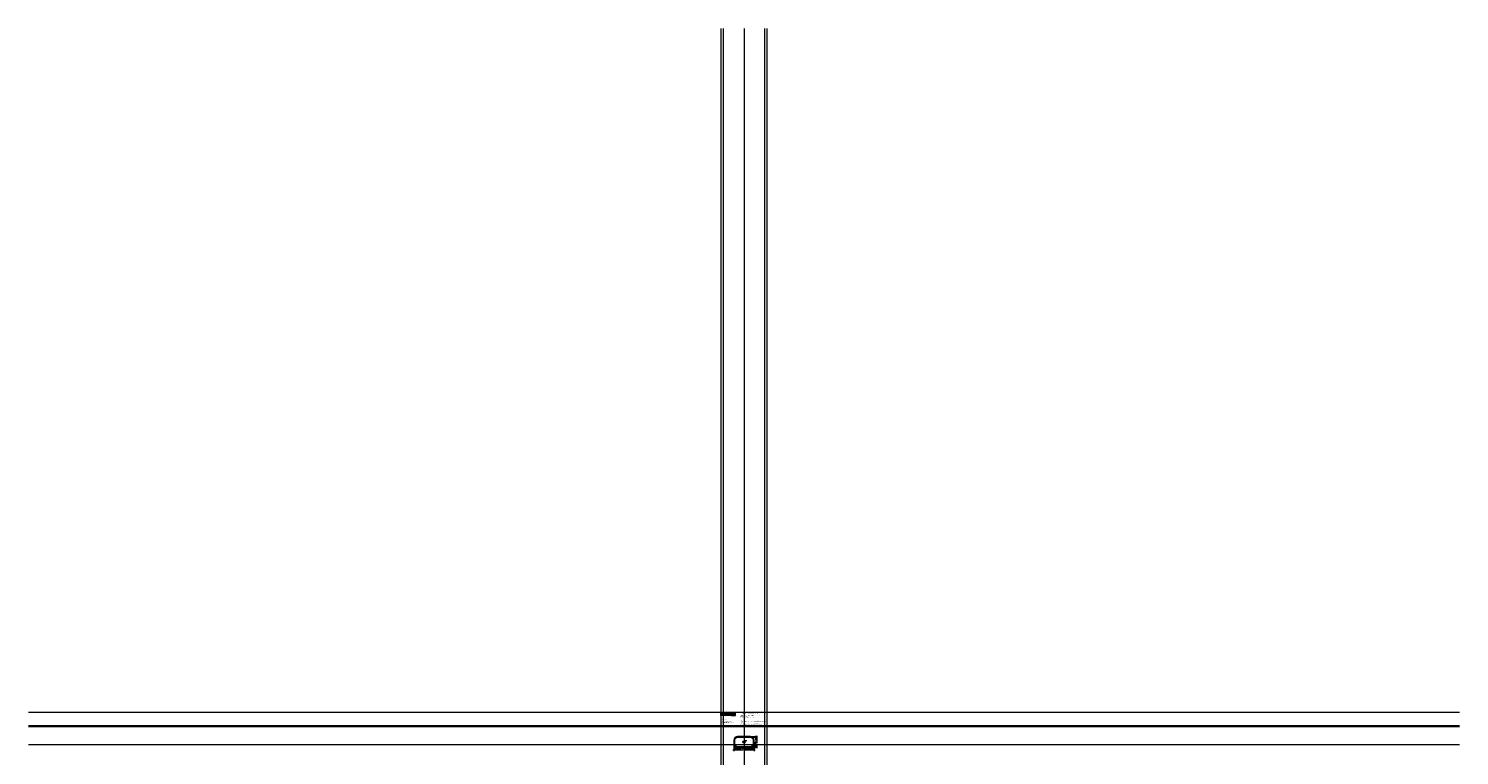
# Model space of a CAD drawing. Units: inches. Extents: x -279 to 299, y -304 to 274.
# Drawn here: x -279 to 299, y -19 to 274 of the extents above; entities that cross this region are included whole.
import ezdxf

# ---------------------------------------------------------------- set-up
doc = ezdxf.new("R2010")
doc.units = ezdxf.units.IN
doc.header["$MEASUREMENT"] = 0
doc.layers.add('Livello 1', color=7, linetype='Continuous')
doc.layers.add('None', color=7, linetype='Continuous')

# ---------------------------------------------------------------- blocks, each defined once
blk = doc.blocks.new('block 4')
at = {"layer": 'None', "color": 178, "lineweight": 30, "true_color": 0x000000}
for points in [[(2.94, -2.74), (3.37, -2.31)], [(2.94, -2.31), (3.37, -2.74)]]:
    blk.add_lwpolyline(points, dxfattribs=at)
blk = doc.blocks.new('block 5')
at = {"layer": 'None', "true_color": 0x19161a}
h = blk.add_hatch(color=168, dxfattribs=at)
h.dxf.hatch_style = 2
h.paths.add_polyline_path([(5.19, -3.17), (3.91, -3.17), (3.91, -1.88), (5.19, -1.88)])
h = blk.add_hatch(color=168, dxfattribs=at)
h.dxf.hatch_style = 2
h.paths.add_polyline_path([(4.32, -2.74), (4.55, -2.31), (4.78, -2.74)])
at = {"layer": 'None', "lineweight": 0}
blk.add_lwpolyline([(5.19, -3.17), (3.91, -3.17), (3.91, -1.88), (5.19, -1.88), (5.19, -3.17)], dxfattribs=at)
at = {"layer": 'None', "color": 178, "lineweight": 30, "true_color": 0x000000}
blk.add_lwpolyline([(4.32, -2.74), (4.55, -2.31), (4.78, -2.74), (4.32, -2.74)], dxfattribs=at)
blk = doc.blocks.new('block 3')
at = {"layer": 'None', "true_color": 0x19161a}
h = blk.add_hatch(color=168, dxfattribs=at)
h.dxf.hatch_style = 2
h.paths.add_polyline_path([(2.41, -3.17), (1.12, -3.17), (1.12, -1.88), (2.41, -1.88)])
h = blk.add_hatch(color=168, dxfattribs=at)
h.dxf.hatch_style = 2
h.paths.add_polyline_path([(1.54, -2.74), (1.77, -2.31), (2, -2.74)])
h = blk.add_hatch(color=168, dxfattribs=at)
h.dxf.hatch_style = 2
h.paths.add_polyline_path([(3.8, -3.17), (2.52, -3.17), (2.52, -1.88), (3.8, -1.88)])
at = {"layer": 'None', "lineweight": 0}
for points in [[(2.41, -3.17), (1.12, -3.17), (1.12, -1.88), (2.41, -1.88), (2.41, -3.17)], [(3.8, -3.17), (2.52, -3.17), (2.52, -1.88), (3.8, -1.88), (3.8, -3.17)]]:
    blk.add_lwpolyline(points, dxfattribs=at)
at = {"layer": 'None', "color": 178, "lineweight": 30, "true_color": 0x000000}
blk.add_lwpolyline([(1.54, -2.74), (1.77, -2.31), (2, -2.74), (1.54, -2.74)], dxfattribs=at)
at = {"layer": 'None', "lineweight": 0}
blk.add_open_spline([(3.2, -2.27), (3.2, -2.29), (3.18, -2.31), (3.16, -2.31), (3.14, -2.31), (3.12, -2.29), (3.12, -2.27), (3.12, -2.25), (3.14, -2.23), (3.16, -2.23), (3.18, -2.23), (3.2, -2.25), (3.2, -2.27)], degree=3, knots=[0, 0, 0, 0, 1, 1, 1, 2, 2, 2, 3, 3, 3, 4, 4, 4, 4], dxfattribs=at)
at = {"layer": 'None'}
for name in ['block 4', 'block 5']:
    blk.add_blockref(name, (0, 0), dxfattribs=at)
blk = doc.blocks.new('block 8')
at = {"layer": 'None', "true_color": 0x7a7f81}
h = blk.add_hatch(color=8, dxfattribs=at)
h.dxf.hatch_style = 2
edge = h.paths.add_edge_path()
edge.add_spline(control_points=[(5.66, -2.73), (5.65, -2.7), (5.62, -2.68), (5.6, -2.68), (5.54, -2.68), (5.52, -2.73), (5.52, -2.77), (5.52, -2.81), (5.54, -2.85), (5.6, -2.85), (5.63, -2.85), (5.65, -2.83), (5.66, -2.79), (5.66, -2.79), (5.68, -2.79), (5.68, -2.79), (5.67, -2.84), (5.64, -2.87), (5.6, -2.87), (5.53, -2.87), (5.5, -2.82), (5.5, -2.77), (5.5, -2.72), (5.53, -2.67), (5.6, -2.67), (5.63, -2.67), (5.67, -2.69), (5.67, -2.73), (5.67, -2.73), (5.66, -2.73), (5.66, -2.73)], knot_values=[0, 0, 0, 0, 1, 1, 1, 2, 2, 2, 3, 3, 3, 4, 4, 4, 5, 5, 5, 6, 6, 6, 7, 7, 7, 8, 8, 8, 9, 9, 9, 10, 10, 10, 10], degree=3, periodic=1)
h = blk.add_hatch(color=8, dxfattribs=at)
h.dxf.hatch_style = 2
h.paths.add_polyline_path([(5.7, -2.67), (5.84, -2.67), (5.84, -2.69), (5.72, -2.69), (5.72, -2.76), (5.83, -2.76), (5.83, -2.77), (5.72, -2.77), (5.72, -2.85), (5.84, -2.85), (5.84, -2.87), (5.7, -2.87)])
h = blk.add_hatch(color=8, dxfattribs=at)
h.dxf.hatch_style = 2
edge = h.paths.add_edge_path()
edge.add_spline(control_points=[(5.87, -2.67), (5.87, -2.67), (5.95, -2.67), (5.95, -2.67), (5.99, -2.67), (6.01, -2.69), (6.01, -2.72), (6.01, -2.75), (6, -2.77), (5.98, -2.77), (5.98, -2.77), (5.98, -2.77), (5.98, -2.77), (6, -2.78), (6.01, -2.79), (6.01, -2.82), (6.01, -2.83), (6.01, -2.86), (6.02, -2.87), (6.02, -2.87), (6, -2.87), (6, -2.87), (5.99, -2.86), (5.99, -2.84), (5.99, -2.84), (5.99, -2.81), (5.99, -2.78), (5.95, -2.78), (5.95, -2.78), (5.88, -2.78), (5.88, -2.78), (5.88, -2.78), (5.88, -2.87), (5.88, -2.87), (5.88, -2.87), (5.87, -2.87), (5.87, -2.87), (5.87, -2.87), (5.87, -2.67), (5.87, -2.67)], knot_values=[0, 0, 0, 0, 1, 1, 1, 2, 2, 2, 3, 3, 3, 4, 4, 4, 5, 5, 5, 6, 6, 6, 7, 7, 7, 8, 8, 8, 9, 9, 9, 10, 10, 10, 11, 11, 11, 12, 12, 12, 13, 13, 13, 13], degree=3, periodic=1)
edge = h.paths.add_edge_path()
edge.add_spline(control_points=[(5.88, -2.76), (5.88, -2.76), (5.95, -2.76), (5.95, -2.76), (5.98, -2.76), (6, -2.75), (6, -2.73), (6, -2.7), (5.98, -2.69), (5.95, -2.69), (5.95, -2.69), (5.88, -2.69), (5.88, -2.69), (5.88, -2.69), (5.88, -2.76), (5.88, -2.76)], knot_values=[0, 0, 0, 0, 1, 1, 1, 2, 2, 2, 3, 3, 3, 4, 4, 4, 5, 5, 5, 5], degree=3, periodic=1)
h = blk.add_hatch(color=8, dxfattribs=at)
h.dxf.hatch_style = 2
h.paths.add_polyline_path([(6.1, -2.67), (6.12, -2.67), (6.2, -2.87), (6.18, -2.87), (6.16, -2.81), (6.07, -2.81), (6.05, -2.87), (6.03, -2.87)])
h.paths.add_polyline_path([(6.07, -2.79), (6.15, -2.79), (6.11, -2.69)])
h = blk.add_hatch(color=8, dxfattribs=at)
h.dxf.hatch_style = 2
h.paths.add_polyline_path([(6.22, -2.67), (6.24, -2.67), (6.31, -2.84), (6.38, -2.67), (6.41, -2.67), (6.41, -2.87), (6.39, -2.87), (6.39, -2.7), (6.39, -2.7), (6.32, -2.87), (6.3, -2.87), (6.24, -2.7), (6.24, -2.7), (6.24, -2.87), (6.22, -2.87)])
h = blk.add_hatch(color=8, dxfattribs=at)
h.dxf.hatch_style = 2
h.paths.add_polyline_path([(6.45, -2.67), (6.46, -2.67), (6.46, -2.87), (6.45, -2.87)])
h = blk.add_hatch(color=8, dxfattribs=at)
h.dxf.hatch_style = 2
edge = h.paths.add_edge_path()
edge.add_spline(control_points=[(6.65, -2.73), (6.64, -2.7), (6.62, -2.68), (6.59, -2.68), (6.54, -2.68), (6.51, -2.73), (6.51, -2.77), (6.51, -2.81), (6.54, -2.85), (6.59, -2.85), (6.62, -2.85), (6.65, -2.83), (6.65, -2.79), (6.65, -2.79), (6.67, -2.79), (6.67, -2.79), (6.66, -2.84), (6.63, -2.87), (6.59, -2.87), (6.53, -2.87), (6.5, -2.82), (6.5, -2.77), (6.5, -2.72), (6.53, -2.67), (6.59, -2.67), (6.62, -2.67), (6.66, -2.69), (6.67, -2.73), (6.67, -2.73), (6.65, -2.73), (6.65, -2.73)], knot_values=[0, 0, 0, 0, 1, 1, 1, 2, 2, 2, 3, 3, 3, 4, 4, 4, 5, 5, 5, 6, 6, 6, 7, 7, 7, 8, 8, 8, 9, 9, 9, 10, 10, 10, 10], degree=3, periodic=1)
h = blk.add_hatch(color=8, dxfattribs=at)
h.dxf.hatch_style = 2
h.paths.add_polyline_path([(6.75, -2.67), (6.77, -2.67), (6.85, -2.87), (6.83, -2.87), (6.81, -2.81), (6.72, -2.81), (6.69, -2.87), (6.68, -2.87)])
h.paths.add_polyline_path([(6.72, -2.79), (6.8, -2.79), (6.76, -2.69)])
at = {"layer": 'None', "lineweight": 0}
for points in [[(5.7, -2.67), (5.84, -2.67), (5.84, -2.69), (5.72, -2.69), (5.72, -2.76), (5.83, -2.76), (5.83, -2.77), (5.72, -2.77), (5.72, -2.85), (5.84, -2.85), (5.84, -2.87), (5.7, -2.87), (5.7, -2.67)], [(6.1, -2.67), (6.12, -2.67), (6.2, -2.87), (6.18, -2.87), (6.16, -2.81), (6.07, -2.81), (6.05, -2.87), (6.03, -2.87), (6.1, -2.67)], [(6.07, -2.79), (6.15, -2.79), (6.11, -2.69), (6.07, -2.79)], [(6.22, -2.67), (6.24, -2.67), (6.31, -2.84), (6.38, -2.67), (6.41, -2.67), (6.41, -2.87), (6.39, -2.87), (6.39, -2.7), (6.39, -2.7), (6.32, -2.87), (6.3, -2.87), (6.24, -2.7), (6.24, -2.7), (6.24, -2.87), (6.22, -2.87), (6.22, -2.67)], [(6.45, -2.67), (6.46, -2.67), (6.46, -2.87), (6.45, -2.87), (6.45, -2.67)], [(6.75, -2.67), (6.77, -2.67), (6.85, -2.87), (6.83, -2.87), (6.81, -2.81), (6.72, -2.81), (6.69, -2.87), (6.68, -2.87), (6.75, -2.67)], [(6.72, -2.79), (6.8, -2.79), (6.76, -2.69), (6.72, -2.79)]]:
    blk.add_lwpolyline(points, dxfattribs=at)
for points, knots in [([(5.66, -2.73), (5.65, -2.7), (5.62, -2.68), (5.6, -2.68), (5.54, -2.68), (5.52, -2.73), (5.52, -2.77), (5.52, -2.81), (5.54, -2.85), (5.6, -2.85), (5.63, -2.85), (5.65, -2.83), (5.66, -2.79), (5.66, -2.79), (5.68, -2.79), (5.68, -2.79), (5.67, -2.84), (5.64, -2.87), (5.6, -2.87), (5.53, -2.87), (5.5, -2.82), (5.5, -2.77), (5.5, -2.72), (5.53, -2.67), (5.6, -2.67), (5.63, -2.67), (5.67, -2.69), (5.67, -2.73), (5.67, -2.73), (5.66, -2.73), (5.66, -2.73)], [0, 0, 0, 0, 1, 1, 1, 2, 2, 2, 3, 3, 3, 4, 4, 4, 5, 5, 5, 6, 6, 6, 7, 7, 7, 8, 8, 8, 9, 9, 9, 10, 10, 10, 10]), ([(5.87, -2.67), (5.87, -2.67), (5.95, -2.67), (5.95, -2.67), (5.99, -2.67), (6.01, -2.69), (6.01, -2.72), (6.01, -2.75), (6, -2.77), (5.98, -2.77), (5.98, -2.77), (5.98, -2.77), (5.98, -2.77), (6, -2.78), (6.01, -2.79), (6.01, -2.82), (6.01, -2.83), (6.01, -2.86), (6.02, -2.87), (6.02, -2.87), (6, -2.87), (6, -2.87), (5.99, -2.86), (5.99, -2.84), (5.99, -2.84), (5.99, -2.81), (5.99, -2.78), (5.95, -2.78), (5.95, -2.78), (5.88, -2.78), (5.88, -2.78), (5.88, -2.78), (5.88, -2.87), (5.88, -2.87), (5.88, -2.87), (5.87, -2.87), (5.87, -2.87), (5.87, -2.87), (5.87, -2.67), (5.87, -2.67)], [0, 0, 0, 0, 1, 1, 1, 2, 2, 2, 3, 3, 3, 4, 4, 4, 5, 5, 5, 6, 6, 6, 7, 7, 7, 8, 8, 8, 9, 9, 9, 10, 10, 10, 11, 11, 11, 12, 12, 12, 13, 13, 13, 13]), ([(5.88, -2.76), (5.88, -2.76), (5.95, -2.76), (5.95, -2.76), (5.98, -2.76), (6, -2.75), (6, -2.73), (6, -2.7), (5.98, -2.69), (5.95, -2.69), (5.95, -2.69), (5.88, -2.69), (5.88, -2.69), (5.88, -2.69), (5.88, -2.76), (5.88, -2.76)], [0, 0, 0, 0, 1, 1, 1, 2, 2, 2, 3, 3, 3, 4, 4, 4, 5, 5, 5, 5]), ([(6.65, -2.73), (6.64, -2.7), (6.62, -2.68), (6.59, -2.68), (6.54, -2.68), (6.51, -2.73), (6.51, -2.77), (6.51, -2.81), (6.54, -2.85), (6.59, -2.85), (6.62, -2.85), (6.65, -2.83), (6.65, -2.79), (6.65, -2.79), (6.67, -2.79), (6.67, -2.79), (6.66, -2.84), (6.63, -2.87), (6.59, -2.87), (6.53, -2.87), (6.5, -2.82), (6.5, -2.77), (6.5, -2.72), (6.53, -2.67), (6.59, -2.67), (6.62, -2.67), (6.66, -2.69), (6.67, -2.73), (6.67, -2.73), (6.65, -2.73), (6.65, -2.73)], [0, 0, 0, 0, 1, 1, 1, 2, 2, 2, 3, 3, 3, 4, 4, 4, 5, 5, 5, 6, 6, 6, 7, 7, 7, 8, 8, 8, 9, 9, 9, 10, 10, 10, 10])]:
    blk.add_open_spline(points, degree=3, knots=knots, dxfattribs=at)
blk = doc.blocks.new('block 7')
at = {"layer": 'None', "true_color": 0x19161a}
h = blk.add_hatch(color=168, dxfattribs=at)
h.dxf.hatch_style = 2
edge = h.paths.add_edge_path()
edge.add_spline(control_points=[(5.89, -2.25), (5.88, -2.26), (5.88, -2.28), (5.88, -2.3), (5.88, -2.31), (5.88, -2.33), (5.88, -2.35), (5.88, -2.38), (5.88, -2.4), (5.88, -2.4), (5.88, -2.47), (5.87, -2.52), (5.84, -2.56), (5.81, -2.6), (5.76, -2.62), (5.69, -2.62), (5.67, -2.62), (5.65, -2.62), (5.63, -2.62), (5.58, -2.61), (5.55, -2.58), (5.53, -2.55), (5.52, -2.52), (5.51, -2.48), (5.51, -2.44), (5.51, -2.44), (5.51, -2.18), (5.51, -2.18), (5.51, -2.18), (5.66, -2.18), (5.66, -2.18), (5.66, -2.18), (5.66, -2.23), (5.66, -2.23), (5.62, -2.23), (5.61, -2.23), (5.6, -2.24), (5.6, -2.24), (5.6, -2.26), (5.6, -2.29), (5.6, -2.29), (5.6, -2.42), (5.6, -2.42), (5.6, -2.46), (5.6, -2.5), (5.62, -2.52), (5.64, -2.55), (5.67, -2.56), (5.71, -2.56), (5.76, -2.56), (5.79, -2.54), (5.81, -2.49), (5.82, -2.47), (5.82, -2.43), (5.82, -2.36), (5.82, -2.3), (5.82, -2.26), (5.82, -2.25), (5.82, -2.24), (5.81, -2.24), (5.81, -2.23), (5.8, -2.23), (5.78, -2.23), (5.75, -2.23), (5.75, -2.23), (5.75, -2.18), (5.75, -2.18), (5.75, -2.18), (5.95, -2.18), (5.95, -2.18), (5.95, -2.18), (5.95, -2.23), (5.95, -2.23), (5.91, -2.23), (5.89, -2.23), (5.89, -2.25)], knot_values=[0, 0, 0, 0, 1, 1, 1, 2, 2, 2, 3, 3, 3, 4, 4, 4, 5, 5, 5, 6, 6, 6, 7, 7, 7, 8, 8, 8, 9, 9, 9, 10, 10, 10, 11, 11, 11, 12, 12, 12, 13, 13, 13, 14, 14, 14, 15, 15, 15, 16, 16, 16, 17, 17, 17, 18, 18, 18, 19, 19, 19, 20, 20, 20, 21, 21, 21, 22, 22, 22, 23, 23, 23, 24, 24, 24, 25, 25, 25, 25], degree=3, periodic=1)
h = blk.add_hatch(color=168, dxfattribs=at)
h.dxf.hatch_style = 2
edge = h.paths.add_edge_path()
edge.add_spline(control_points=[(6.29, -2.48), (6.29, -2.44), (6.28, -2.34), (6.28, -2.18), (6.28, -2.18), (6.41, -2.18), (6.41, -2.18), (6.41, -2.18), (6.41, -2.23), (6.41, -2.23), (6.39, -2.23), (6.37, -2.23), (6.36, -2.23), (6.35, -2.23), (6.35, -2.24), (6.35, -2.25), (6.34, -2.26), (6.34, -2.3), (6.34, -2.36), (6.34, -2.36), (6.34, -2.62), (6.34, -2.62), (6.34, -2.62), (6.3, -2.62), (6.3, -2.62), (6.3, -2.62), (6.02, -2.31), (6.02, -2.31), (6.02, -2.33), (6.02, -2.38), (6.03, -2.44), (6.03, -2.44), (6.03, -2.46), (6.03, -2.5), (6.03, -2.52), (6.03, -2.54), (6.03, -2.55), (6.03, -2.56), (6.04, -2.57), (6.06, -2.57), (6.07, -2.57), (6.08, -2.57), (6.1, -2.57), (6.1, -2.57), (6.1, -2.62), (6.1, -2.62), (6.1, -2.62), (5.9, -2.62), (5.9, -2.62), (5.9, -2.62), (5.9, -2.57), (5.9, -2.57), (5.92, -2.57), (5.94, -2.57), (5.94, -2.57), (5.95, -2.57), (5.96, -2.56), (5.96, -2.55), (5.97, -2.53), (5.97, -2.49), (5.97, -2.44), (5.97, -2.44), (5.97, -2.18), (5.97, -2.18), (5.97, -2.18), (6.02, -2.18), (6.02, -2.18), (6.02, -2.18), (6.29, -2.48), (6.29, -2.48)], knot_values=[0, 0, 0, 0, 1, 1, 1, 2, 2, 2, 3, 3, 3, 4, 4, 4, 5, 5, 5, 6, 6, 6, 7, 7, 7, 8, 8, 8, 9, 9, 9, 10, 10, 10, 11, 11, 11, 12, 12, 12, 13, 13, 13, 14, 14, 14, 15, 15, 15, 16, 16, 16, 17, 17, 17, 18, 18, 18, 19, 19, 19, 20, 20, 20, 21, 21, 21, 22, 22, 22, 23, 23, 23, 23], degree=3, periodic=1)
h = blk.add_hatch(color=168, dxfattribs=at)
h.dxf.hatch_style = 2
edge = h.paths.add_edge_path()
edge.add_spline(control_points=[(6.6, -2.62), (6.53, -2.62), (6.48, -2.6), (6.43, -2.56), (6.39, -2.52), (6.37, -2.47), (6.37, -2.4), (6.37, -2.34), (6.39, -2.28), (6.44, -2.24), (6.48, -2.19), (6.54, -2.17), (6.61, -2.17), (6.68, -2.17), (6.74, -2.19), (6.78, -2.24), (6.83, -2.28), (6.85, -2.33), (6.85, -2.39), (6.85, -2.46), (6.83, -2.51), (6.78, -2.56), (6.73, -2.6), (6.67, -2.62), (6.6, -2.62)], knot_values=[0, 0, 0, 0, 1, 1, 1, 2, 2, 2, 3, 3, 3, 4, 4, 4, 5, 5, 5, 6, 6, 6, 7, 7, 7, 8, 8, 8, 8], degree=3, periodic=1)
edge = h.paths.add_edge_path()
edge.add_spline(control_points=[(6.6, -2.22), (6.55, -2.22), (6.52, -2.24), (6.49, -2.27), (6.47, -2.3), (6.46, -2.34), (6.46, -2.39), (6.46, -2.43), (6.48, -2.48), (6.5, -2.51), (6.53, -2.55), (6.57, -2.57), (6.62, -2.57), (6.66, -2.57), (6.69, -2.56), (6.72, -2.53), (6.74, -2.5), (6.75, -2.46), (6.75, -2.42), (6.75, -2.29), (6.7, -2.22), (6.6, -2.22)], knot_values=[0, 0, 0, 0, 1, 1, 1, 2, 2, 2, 3, 3, 3, 4, 4, 4, 5, 5, 5, 6, 6, 6, 7, 7, 7, 7], degree=3, periodic=1)
at = {"layer": 'None', "lineweight": 0}
for points, knots in [([(5.89, -2.25), (5.88, -2.26), (5.88, -2.28), (5.88, -2.3), (5.88, -2.31), (5.88, -2.33), (5.88, -2.35), (5.88, -2.38), (5.88, -2.4), (5.88, -2.4), (5.88, -2.47), (5.87, -2.52), (5.84, -2.56), (5.81, -2.6), (5.76, -2.62), (5.69, -2.62), (5.67, -2.62), (5.65, -2.62), (5.63, -2.62), (5.58, -2.61), (5.55, -2.58), (5.53, -2.55), (5.52, -2.52), (5.51, -2.48), (5.51, -2.44), (5.51, -2.44), (5.51, -2.18), (5.51, -2.18), (5.51, -2.18), (5.66, -2.18), (5.66, -2.18), (5.66, -2.18), (5.66, -2.23), (5.66, -2.23), (5.62, -2.23), (5.61, -2.23), (5.6, -2.24), (5.6, -2.24), (5.6, -2.26), (5.6, -2.29), (5.6, -2.29), (5.6, -2.42), (5.6, -2.42), (5.6, -2.46), (5.6, -2.5), (5.62, -2.52), (5.64, -2.55), (5.67, -2.56), (5.71, -2.56), (5.76, -2.56), (5.79, -2.54), (5.81, -2.49), (5.82, -2.47), (5.82, -2.43), (5.82, -2.36), (5.82, -2.3), (5.82, -2.26), (5.82, -2.25), (5.82, -2.24), (5.81, -2.24), (5.81, -2.23), (5.8, -2.23), (5.78, -2.23), (5.75, -2.23), (5.75, -2.23), (5.75, -2.18), (5.75, -2.18), (5.75, -2.18), (5.95, -2.18), (5.95, -2.18), (5.95, -2.18), (5.95, -2.23), (5.95, -2.23), (5.91, -2.23), (5.89, -2.23), (5.89, -2.25)], [0, 0, 0, 0, 1, 1, 1, 2, 2, 2, 3, 3, 3, 4, 4, 4, 5, 5, 5, 6, 6, 6, 7, 7, 7, 8, 8, 8, 9, 9, 9, 10, 10, 10, 11, 11, 11, 12, 12, 12, 13, 13, 13, 14, 14, 14, 15, 15, 15, 16, 16, 16, 17, 17, 17, 18, 18, 18, 19, 19, 19, 20, 20, 20, 21, 21, 21, 22, 22, 22, 23, 23, 23, 24, 24, 24, 25, 25, 25, 25]), ([(6.29, -2.48), (6.29, -2.44), (6.28, -2.34), (6.28, -2.18), (6.28, -2.18), (6.41, -2.18), (6.41, -2.18), (6.41, -2.18), (6.41, -2.23), (6.41, -2.23), (6.39, -2.23), (6.37, -2.23), (6.36, -2.23), (6.35, -2.23), (6.35, -2.24), (6.35, -2.25), (6.34, -2.26), (6.34, -2.3), (6.34, -2.36), (6.34, -2.36), (6.34, -2.62), (6.34, -2.62), (6.34, -2.62), (6.3, -2.62), (6.3, -2.62), (6.3, -2.62), (6.02, -2.31), (6.02, -2.31), (6.02, -2.33), (6.02, -2.38), (6.03, -2.44), (6.03, -2.44), (6.03, -2.46), (6.03, -2.5), (6.03, -2.52), (6.03, -2.54), (6.03, -2.55), (6.03, -2.56), (6.04, -2.57), (6.06, -2.57), (6.07, -2.57), (6.08, -2.57), (6.1, -2.57), (6.1, -2.57), (6.1, -2.62), (6.1, -2.62), (6.1, -2.62), (5.9, -2.62), (5.9, -2.62), (5.9, -2.62), (5.9, -2.57), (5.9, -2.57), (5.92, -2.57), (5.94, -2.57), (5.94, -2.57), (5.95, -2.57), (5.96, -2.56), (5.96, -2.55), (5.97, -2.53), (5.97, -2.49), (5.97, -2.44), (5.97, -2.44), (5.97, -2.18), (5.97, -2.18), (5.97, -2.18), (6.02, -2.18), (6.02, -2.18), (6.02, -2.18), (6.29, -2.48), (6.29, -2.48)], [0, 0, 0, 0, 1, 1, 1, 2, 2, 2, 3, 3, 3, 4, 4, 4, 5, 5, 5, 6, 6, 6, 7, 7, 7, 8, 8, 8, 9, 9, 9, 10, 10, 10, 11, 11, 11, 12, 12, 12, 13, 13, 13, 14, 14, 14, 15, 15, 15, 16, 16, 16, 17, 17, 17, 18, 18, 18, 19, 19, 19, 20, 20, 20, 21, 21, 21, 22, 22, 22, 23, 23, 23, 23]), ([(6.6, -2.62), (6.53, -2.62), (6.48, -2.6), (6.43, -2.56), (6.39, -2.52), (6.37, -2.47), (6.37, -2.4), (6.37, -2.34), (6.39, -2.28), (6.44, -2.24), (6.48, -2.19), (6.54, -2.17), (6.61, -2.17), (6.68, -2.17), (6.74, -2.19), (6.78, -2.24), (6.83, -2.28), (6.85, -2.33), (6.85, -2.39), (6.85, -2.46), (6.83, -2.51), (6.78, -2.56), (6.73, -2.6), (6.67, -2.62), (6.6, -2.62)], [0, 0, 0, 0, 1, 1, 1, 2, 2, 2, 3, 3, 3, 4, 4, 4, 5, 5, 5, 6, 6, 6, 7, 7, 7, 8, 8, 8, 8]), ([(6.6, -2.22), (6.55, -2.22), (6.52, -2.24), (6.49, -2.27), (6.47, -2.3), (6.46, -2.34), (6.46, -2.39), (6.46, -2.43), (6.48, -2.48), (6.5, -2.51), (6.53, -2.55), (6.57, -2.57), (6.62, -2.57), (6.66, -2.57), (6.69, -2.56), (6.72, -2.53), (6.74, -2.5), (6.75, -2.46), (6.75, -2.42), (6.75, -2.29), (6.7, -2.22), (6.6, -2.22)], [0, 0, 0, 0, 1, 1, 1, 2, 2, 2, 3, 3, 3, 4, 4, 4, 5, 5, 5, 6, 6, 6, 7, 7, 7, 7])]:
    blk.add_open_spline(points, degree=3, knots=knots, dxfattribs=at)
at = {"layer": 'None'}
blk.add_blockref('block 8', (0, 0), dxfattribs=at)
blk = doc.blocks.new('block 6')
at = {"layer": 'None', "color": 7, "lineweight": 5, "true_color": 0xffffff}
blk.add_lwpolyline([(5.27, -3.17), (7.09, -3.17), (7.09, -1.88), (5.27, -1.88), (5.27, -3.17)], dxfattribs=at)
at = {"layer": 'None'}
blk.add_blockref('block 7', (0, 0), dxfattribs=at)
blk = doc.blocks.new('block 2')
at = {"layer": 'None'}
for name in ['block 3', 'block 6']:
    blk.add_blockref(name, (0, 0), dxfattribs=at)
blk = doc.blocks.new('block 9')
at = {"layer": 'None', "color": 168, "lineweight": 18, "true_color": 0x19161a}
blk.add_lwpolyline([(14.52, -13.94), (14.52, -14.54)], dxfattribs=at)
blk.add_open_spline([(14.52, -13.94), (14.52, -13.67), (14.52, -13.41), (14.52, -13.15), (14.52, -12.33), (13.91, -11.66), (13.1, -11.6), (13.1, -11.6), (7.81, -11.6), (7.81, -11.6), (7, -11.66), (6.39, -12.33), (6.39, -13.15), (6.39, -13.61), (6.39, -14.07), (6.39, -14.54), (6.39, -15.36), (7, -16.03), (7.81, -16.09), (7.81, -16.09), (13.1, -16.09), (13.1, -16.09), (13.91, -16.03), (14.52, -15.36), (14.52, -14.54)], degree=3, knots=[0, 0, 0, 0, 1, 1, 1, 2, 2, 2, 3, 3, 3, 4, 4, 4, 5, 5, 5, 6, 6, 6, 7, 7, 7, 8, 8, 8, 8], dxfattribs=at)

msp = doc.modelspace()

# ---------------------------------------------------------------- hatches: boundary and pattern name
at = {"layer": 'None', "true_color": 0x19161a}
h = msp.add_hatch(color=168, dxfattribs=at)
edge = h.paths.add_edge_path()
edge.add_spline(control_points=[(15.06, -11.6), (15.06, -11.64), (15.09, -11.68), (15.13, -11.68), (15.17, -11.68), (15.21, -11.64), (15.21, -11.6), (15.21, -11.56), (15.17, -11.53), (15.13, -11.53), (15.09, -11.53), (15.06, -11.56), (15.06, -11.6)], knot_values=[0, 0, 0, 0, 1, 1, 1, 2, 2, 2, 3, 3, 3, 4, 4, 4, 4], degree=3, periodic=1)
h = msp.add_hatch(color=168, dxfattribs=at)
edge = h.paths.add_edge_path()
edge.add_spline(control_points=[(15.51, -11.6), (15.51, -11.64), (15.54, -11.68), (15.58, -11.68), (15.62, -11.68), (15.66, -11.64), (15.66, -11.6), (15.66, -11.56), (15.62, -11.53), (15.58, -11.53), (15.54, -11.53), (15.51, -11.56), (15.51, -11.6)], knot_values=[0, 0, 0, 0, 1, 1, 1, 2, 2, 2, 3, 3, 3, 4, 4, 4, 4], degree=3, periodic=1)
h = msp.add_hatch(color=168, dxfattribs=at)
edge = h.paths.add_edge_path()
edge.add_spline(control_points=[(6.31, -17.02), (6.31, -17.07), (6.35, -17.1), (6.39, -17.1), (6.43, -17.1), (6.46, -17.07), (6.46, -17.02), (6.46, -16.98), (6.43, -16.95), (6.39, -16.95), (6.35, -16.95), (6.31, -16.98), (6.31, -17.02)], knot_values=[0, 0, 0, 0, 1, 1, 1, 2, 2, 2, 3, 3, 3, 4, 4, 4, 4], degree=3, periodic=1)
h = msp.add_hatch(color=168, dxfattribs=at)
edge = h.paths.add_edge_path()
edge.add_spline(control_points=[(6.65, -16.53), (6.65, -16.57), (6.68, -16.61), (6.72, -16.61), (6.76, -16.61), (6.8, -16.57), (6.8, -16.53), (6.8, -16.49), (6.76, -16.46), (6.72, -16.46), (6.68, -16.46), (6.65, -16.49), (6.65, -16.53)], knot_values=[0, 0, 0, 0, 1, 1, 1, 2, 2, 2, 3, 3, 3, 4, 4, 4, 4], degree=3, periodic=1)
at = {"layer": 'None', "true_color": 0xffffff}
h = msp.add_hatch(color=7, dxfattribs=at)
h.dxf.hatch_style = 2
h.paths.add_polyline_path([(10.58, -13.62), (10.62, -13.5), (10.67, -13.54)])
at = {"layer": 'None', "true_color": 0x19161a}
h = msp.add_hatch(color=168, dxfattribs=at)
edge = h.paths.add_edge_path()
edge.add_spline(control_points=[(14.14, -16.53), (14.14, -16.57), (14.18, -16.61), (14.22, -16.61), (14.26, -16.61), (14.29, -16.57), (14.29, -16.53), (14.29, -16.49), (14.26, -16.46), (14.22, -16.46), (14.18, -16.46), (14.14, -16.49), (14.14, -16.53)], knot_values=[0, 0, 0, 0, 1, 1, 1, 2, 2, 2, 3, 3, 3, 4, 4, 4, 4], degree=3, periodic=1)
h = msp.add_hatch(color=168, dxfattribs=at)
edge = h.paths.add_edge_path()
edge.add_spline(control_points=[(14.44, -17.03), (14.44, -17.07), (14.47, -17.1), (14.51, -17.1), (14.56, -17.1), (14.59, -17.07), (14.59, -17.03), (14.59, -16.99), (14.56, -16.95), (14.51, -16.95), (14.47, -16.95), (14.44, -16.99), (14.44, -17.03)], knot_values=[0, 0, 0, 0, 1, 1, 1, 2, 2, 2, 3, 3, 3, 4, 4, 4, 4], degree=3, periodic=1)
h = msp.add_hatch(color=168, dxfattribs=at)
edge = h.paths.add_edge_path()
edge.add_spline(control_points=[(15.06, -11.91), (15.06, -11.95), (15.09, -11.98), (15.13, -11.98), (15.17, -11.98), (15.21, -11.95), (15.21, -11.91), (15.21, -11.86), (15.17, -11.83), (15.13, -11.83), (15.09, -11.83), (15.06, -11.86), (15.06, -11.91)], knot_values=[0, 0, 0, 0, 1, 1, 1, 2, 2, 2, 3, 3, 3, 4, 4, 4, 4], degree=3, periodic=1)
h = msp.add_hatch(color=168, dxfattribs=at)
edge = h.paths.add_edge_path()
edge.add_spline(control_points=[(15.06, -16.08), (15.06, -16.12), (15.09, -16.15), (15.13, -16.15), (15.18, -16.15), (15.21, -16.12), (15.21, -16.08), (15.21, -16.04), (15.18, -16), (15.13, -16), (15.09, -16), (15.06, -16.04), (15.06, -16.08)], knot_values=[0, 0, 0, 0, 1, 1, 1, 2, 2, 2, 3, 3, 3, 4, 4, 4, 4], degree=3, periodic=1)
h = msp.add_hatch(color=168, dxfattribs=at)
edge = h.paths.add_edge_path()
edge.add_spline(control_points=[(15.51, -11.99), (15.51, -12.03), (15.54, -12.06), (15.58, -12.06), (15.62, -12.06), (15.66, -12.03), (15.66, -11.99), (15.66, -11.95), (15.62, -11.91), (15.58, -11.91), (15.54, -11.91), (15.51, -11.95), (15.51, -11.99)], knot_values=[0, 0, 0, 0, 1, 1, 1, 2, 2, 2, 3, 3, 3, 4, 4, 4, 4], degree=3, periodic=1)
h = msp.add_hatch(color=168, dxfattribs=at)
edge = h.paths.add_edge_path()
edge.add_spline(control_points=[(15.51, -16.08), (15.51, -16.13), (15.54, -16.16), (15.58, -16.16), (15.62, -16.16), (15.66, -16.13), (15.66, -16.08), (15.66, -16.04), (15.62, -16.01), (15.58, -16.01), (15.54, -16.01), (15.51, -16.04), (15.51, -16.08)], knot_values=[0, 0, 0, 0, 1, 1, 1, 2, 2, 2, 3, 3, 3, 4, 4, 4, 4], degree=3, periodic=1)

# ---------------------------------------------------------------- linework, layer by layer
at = {"layer": 'Livello 1', "lineweight": 0}
msp.add_lwpolyline([(10.5, 274.14), (10.5, -303.81)], dxfattribs=at)
at = {"layer": 'None', "lineweight": 0}
for points in [[(1.09, 274.14), (1.09, -303.81)], [(2.01, 274.14), (2.01, -303.81)], [(18.7, 274.14), (18.7, -303.81)], [(19.72, 274.14), (19.72, -303.81)], [(-278.52, -1.83), (299.44, -1.83)], [(-278.52, -7.25), (299.44, -7.25)], [(-278.52, -7.55), (299.44, -7.55)], [(-278.52, -14.85), (299.44, -14.85)], [(10.58, -13.62), (10.62, -13.5), (10.67, -13.54), (10.58, -13.62)]]:
    msp.add_lwpolyline(points, dxfattribs=at)
at = {"layer": 'None', "color": 168, "lineweight": 9, "true_color": 0x19161a}
for points in [[(15.13, -11.36), (15.13, -13.24)], [(15.58, -11.36), (15.58, -14.31)], [(5.96, -17.03), (10.17, -17.03)], [(6.16, -16.53), (9.29, -16.53)], [(6.39, -15.22), (6.39, -17.52)], [(6.72, -14.92), (6.72, -16.88)], [(9.92, -16.53), (14.73, -16.53)], [(10.58, -13.62), (10.71, -13.42)], [(11.54, -13.42), (10.71, -13.42)], [(10.91, -17.03), (14.99, -17.03)], [(13.55, -11.6), (15.82, -11.6)], [(13.61, -16.08), (15.86, -16.08)], [(14.05, -11.91), (15.34, -11.91)], [(14.22, -14.94), (14.22, -16.9)], [(14.51, -15.29), (14.51, -17.55)], [(15.13, -13.65), (15.13, -16.33)], [(15.58, -14.75), (15.58, -16.33)]]:
    msp.add_lwpolyline(points, dxfattribs=at)
at = {"layer": 'None', "lineweight": 0}
for points in [[(15.06, -11.6), (15.06, -11.64), (15.09, -11.68), (15.13, -11.68), (15.17, -11.68), (15.21, -11.64), (15.21, -11.6), (15.21, -11.56), (15.17, -11.53), (15.13, -11.53), (15.09, -11.53), (15.06, -11.56), (15.06, -11.6)], [(15.51, -11.6), (15.51, -11.64), (15.54, -11.68), (15.58, -11.68), (15.62, -11.68), (15.66, -11.64), (15.66, -11.6), (15.66, -11.56), (15.62, -11.53), (15.58, -11.53), (15.54, -11.53), (15.51, -11.56), (15.51, -11.6)], [(6.31, -17.02), (6.31, -17.07), (6.35, -17.1), (6.39, -17.1), (6.43, -17.1), (6.46, -17.07), (6.46, -17.02), (6.46, -16.98), (6.43, -16.95), (6.39, -16.95), (6.35, -16.95), (6.31, -16.98), (6.31, -17.02)], [(6.65, -16.53), (6.65, -16.57), (6.68, -16.61), (6.72, -16.61), (6.76, -16.61), (6.8, -16.57), (6.8, -16.53), (6.8, -16.49), (6.76, -16.46), (6.72, -16.46), (6.68, -16.46), (6.65, -16.49), (6.65, -16.53)], [(14.14, -16.53), (14.14, -16.57), (14.18, -16.61), (14.22, -16.61), (14.26, -16.61), (14.29, -16.57), (14.29, -16.53), (14.29, -16.49), (14.26, -16.46), (14.22, -16.46), (14.18, -16.46), (14.14, -16.49), (14.14, -16.53)], [(14.44, -17.03), (14.44, -17.07), (14.47, -17.1), (14.51, -17.1), (14.56, -17.1), (14.59, -17.07), (14.59, -17.03), (14.59, -16.99), (14.56, -16.95), (14.51, -16.95), (14.47, -16.95), (14.44, -16.99), (14.44, -17.03)], [(15.06, -11.91), (15.06, -11.95), (15.09, -11.98), (15.13, -11.98), (15.17, -11.98), (15.21, -11.95), (15.21, -11.91), (15.21, -11.86), (15.17, -11.83), (15.13, -11.83), (15.09, -11.83), (15.06, -11.86), (15.06, -11.91)], [(15.06, -16.08), (15.06, -16.12), (15.09, -16.15), (15.13, -16.15), (15.18, -16.15), (15.21, -16.12), (15.21, -16.08), (15.21, -16.04), (15.18, -16), (15.13, -16), (15.09, -16), (15.06, -16.04), (15.06, -16.08)], [(15.51, -11.99), (15.51, -12.03), (15.54, -12.06), (15.58, -12.06), (15.62, -12.06), (15.66, -12.03), (15.66, -11.99), (15.66, -11.95), (15.62, -11.91), (15.58, -11.91), (15.54, -11.91), (15.51, -11.95), (15.51, -11.99)], [(15.51, -16.08), (15.51, -16.13), (15.54, -16.16), (15.58, -16.16), (15.62, -16.16), (15.66, -16.13), (15.66, -16.08), (15.66, -16.04), (15.62, -16.01), (15.58, -16.01), (15.54, -16.01), (15.51, -16.04), (15.51, -16.08)]]:
    msp.add_open_spline(points, degree=3, knots=[0, 0, 0, 0, 1, 1, 1, 2, 2, 2, 3, 3, 3, 4, 4, 4, 4], dxfattribs=at)
at = {"layer": 'None', "color": 168, "lineweight": 18, "true_color": 0x19161a}
msp.add_open_spline([(14.21, -13.84), (14.21, -13.59), (14.21, -13.34), (14.21, -13.09), (14.21, -12.46), (13.68, -11.91), (13.04, -11.91), (12.18, -11.91), (11.31, -11.91), (10.45, -11.91), (10.45, -11.91), (10.48, -11.91), (10.48, -11.91), (9.61, -11.91), (8.75, -11.91), (7.89, -11.91), (7.25, -11.91), (6.72, -12.46), (6.72, -13.09), (6.72, -13.34), (6.72, -13.59), (6.72, -13.84), (6.72, -13.84), (6.72, -13.83), (6.72, -13.83), (6.72, -14.07), (6.72, -14.32), (6.72, -14.57), (6.72, -15.2), (7.25, -15.75), (7.89, -15.75), (8.75, -15.75), (9.61, -15.75), (10.48, -15.75), (10.48, -15.75), (10.45, -15.75), (10.45, -15.75), (11.31, -15.75), (12.18, -15.75), (13.04, -15.75), (13.68, -15.75), (14.21, -15.2), (14.21, -14.57), (14.21, -14.32), (14.21, -14.07), (14.21, -13.83), (14.21, -13.83), (14.21, -13.84), (14.21, -13.84)], degree=3, knots=[0, 0, 0, 0, 1, 1, 1, 2, 2, 2, 3, 3, 3, 4, 4, 4, 5, 5, 5, 6, 6, 6, 7, 7, 7, 8, 8, 8, 9, 9, 9, 10, 10, 10, 11, 11, 11, 12, 12, 12, 13, 13, 13, 14, 14, 14, 15, 15, 15, 16, 16, 16, 16], dxfattribs=at)
at = {"layer": 'None', "color": 168, "lineweight": 9, "true_color": 0x19161a}
for points, knots in [([(9.9, -11.6), (9.9, -11.6), (9.9, -11.73), (9.9, -11.73), (9.9, -11.73), (9.89, -11.8), (9.98, -11.8), (10.14, -11.8), (10.3, -11.8), (10.46, -11.8)], [0, 0, 0, 0, 1, 1, 1, 2, 2, 2, 3, 3, 3, 3]), ([(10.88, -13.86), (10.88, -13.63), (10.69, -13.44), (10.46, -13.44), (10.23, -13.44), (10.04, -13.63), (10.04, -13.86), (10.04, -14.09), (10.23, -14.28), (10.46, -14.28), (10.69, -14.28), (10.88, -14.09), (10.88, -13.86)], [0, 0, 0, 0, 1, 1, 1, 2, 2, 2, 3, 3, 3, 4, 4, 4, 4]), ([(10.2, -13.86), (10.2, -14), (10.32, -14.12), (10.46, -14.12), (10.6, -14.12), (10.72, -14), (10.72, -13.86), (10.72, -13.71), (10.6, -13.6), (10.46, -13.6), (10.32, -13.6), (10.2, -13.71), (10.2, -13.86)], [0, 0, 0, 0, 1, 1, 1, 2, 2, 2, 3, 3, 3, 4, 4, 4, 4]), ([(11.01, -11.6), (11.01, -11.6), (11.01, -11.73), (11.01, -11.73), (11.01, -11.73), (11.02, -11.8), (10.94, -11.8), (10.78, -11.8), (10.62, -11.8), (10.46, -11.8)], [0, 0, 0, 0, 1, 1, 1, 2, 2, 2, 3, 3, 3, 3])]:
    msp.add_open_spline(points, degree=3, knots=knots, dxfattribs=at)

# ---------------------------------------------------------------- block references
at = {"layer": 'None'}
for name in ['block 2', 'block 9']:
    msp.add_blockref(name, (0, 0), dxfattribs=at)

# ---------------------------------------------------------------- texts
at = {"layer": 'Livello 1', "color": 168, "true_color": 0x19161a, "attachment_point": 7}
for s, insert, char_height in [('\\fArial|b0|i0|c0|p34;\\W1;                ', (9, -2.95), 0.1919), ('\\fArial|b0|i0|c0|p34;\\W1;               ', (9, -5.15), 0.2879), ('\\fArial|b0|i0|c0|p34;\\W1;o a piccole variazioni delle caratteristiche tecniche relative alle materie prime che compongono l’ ', (9, -5.75), 0.16792), ('\\fArial|b0|i0|c0|p34;\\W1;CODICE/\\fArial|b0|i1|c0|p34;CODE\\fArial|b0|i0|c0|p34;: \\fArial|b1|i0|c0|p34;15094 \\fArial|b0|i0|c0|p34;Lavabo sottopiano 70  - ', (9, -3.32), 0.28787), ('\\fArial|b0|i0|c0|p34;\\W1;CM 66,5x36,5 H 16 -  ', (9, -3.69), 0.2879), ('\\fArial|b0|i0|c0|p34;\\W1;N.B.: Le misure  indicate possono subire una variazione dello 0.8 % circa, dovuta ad usura stampi ', (9, -5.45), 0.16792), ('\\fArial|b1|i0|c0|p34;\\W1;DUE\\H0.191911;:\\fArial|b0|i0|c0|p34;  \\H0.287867;LAVABO SOTTOPIANO 70', (9, -2.19), 0.2879), ('\\fArial|b0|i1|c0|p34;\\W1;Under counter 70 wash-basin', (9, -4.05), 0.2879), ('\\fArial|b0|i1|c0|p34;\\W1;         UNDER COUNTER 70 WASH-BASIN  \\fArial|b0|i0|c0|p34;\\H0.191911;  ', (9, -2.56), 0.2879), ('\\fArial|b0|i1|c0|p34;\\W1;small variations of the raw materials’ technical characteristics used in the mixture.\\H0.143933; ', (9, -6.89), 0.16792), ('\\fArial|b0|i0|c0|p34;\\W1;impasto.', (9, -6.04), 0.1679), ('\\fArial|b0|i1|c0|p34;\\W1;N.B.: Indicated size could have a variation of about 0,8 %  due to the usure of the moulds or the ', (9, -6.59), 0.16792)]:
    msp.add_mtext(s, dxfattribs=dict(at, insert=insert, char_height=char_height))
at = {"layer": 'None', "color": 168, "true_color": 0x19161a, "char_height": 0.2159, "attachment_point": 7}
for s, insert in [('\\fArial|b0|i0|c0|p34;\\W1;Via Gargarasi - Zona Industriale', (1.1, -5.73)), ('\\fArial|b1|i0|c0|p34;\\W1;UNOCERAMICA S.r.l.', (1.1, -4.97)), ('\\fOCRAbyBT Regular|b0|i0|c0|p34;\\W1; ', (1.1, -7.64)), ('\\fArial|b0|i0|c0|p34;\\W1;www.unoceramica.com', (1.1, -7.26)), ('\\fArial|b0|i0|c0|p34;\\W1;01033 Civita Castellana, VITERBO ITALY', (1.1, -6.12))]:
    msp.add_mtext(s, dxfattribs=dict(at, insert=insert))
at = {"layer": 'None', "color": 7, "true_color": 0xffffff, "char_height": 0.1919, "attachment_point": 7}
for s, insert in [('\\fArial|b0|i0|c0|p34;\\W1;60,5', (9.33, -16.63)), ('\\fArial|b0|i0|c0|p34;\\W1;66,5', (10.28, -17.12)), ('\\fArial|b0|i0|c0|p34;\\W1;Ø 4,5', (10.75, -13.38)), ('\\fArial|b0|i0|c0|p34;\\W1;36,5', (14.88, -13.53)), ('\\fArial|b0|i0|c0|p34;\\W1;3', (15.23, -11.85)), ('\\fArial|b0|i0|c0|p34;\\W1;39,5', (15.32, -14.62))]:
    msp.add_mtext(s, dxfattribs=dict(at, insert=insert))

doc.saveas('drawing.dxf')
